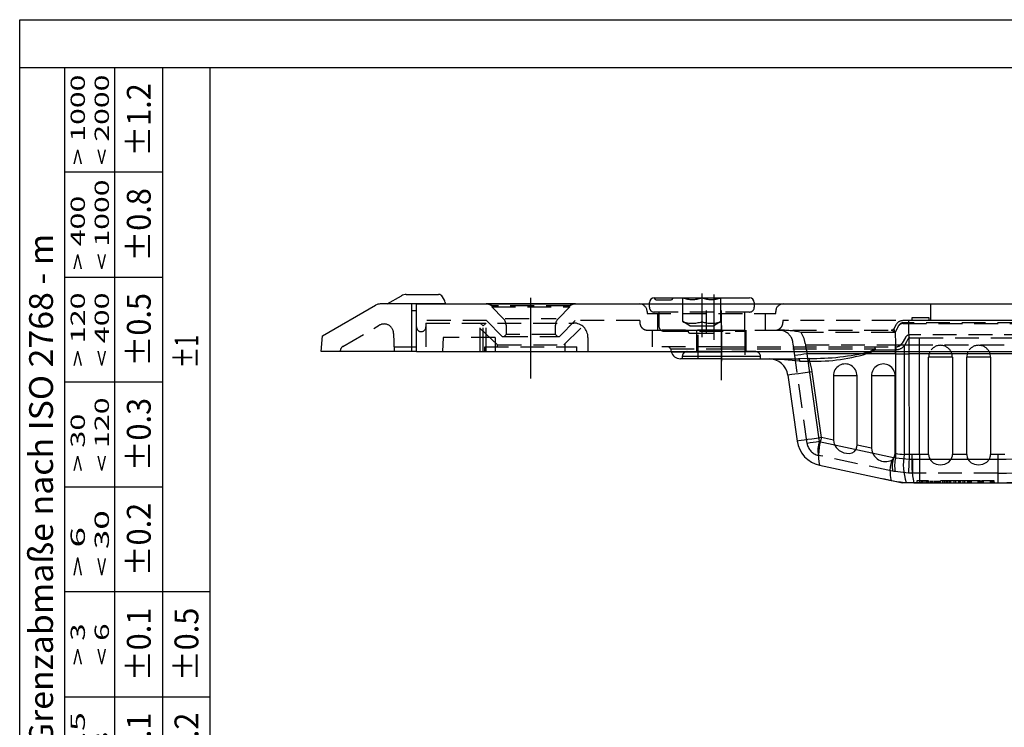
# Model space of a CAD drawing. Units: millimetres. Extents: x -210 to 210, y -148 to 148.
# Drawn here: x -210 to -107, y 74 to 148 of the extents above; entities that cross this region are included whole.
import ezdxf
from ezdxf.enums import TextEntityAlignment as Align

# ---------------------------------------------------------------- set-up
doc = ezdxf.new("R2010")
doc.units = ezdxf.units.MM
doc.header["$LTSCALE"] = 10
doc.linetypes.add('DASHDOT', pattern=[1, 0.5, -0.25, 0, -0.25])
doc.linetypes.add('HIDDEN', pattern=[0.375, 0.25, -0.125])
doc.layers.add('C', color=7, linetype='CONTINUOUS')
doc.layers.add('MASSE', color=7, linetype='CONTINUOUS')
doc.styles.add('TXT8', font='txt8')
doc.dimstyles.new('CAD400-DIM3', dxfattribs={"dimtxt": 3.5, "dimasz": 4, "dimexe": 0.8, "dimexo": 0.01, "dimgap": 0.09, "dimtad": 1, "dimdec": 4, "dimzin": 12, "dimdsep": 46, "dimcen": 0, "dimclrd": 3, "dimclre": 3, "dimclrt": 4, "dimadec": 0, "dimazin": 0, "dimtfac": 1, "dimtdec": 4, "dimtmove": 0, "dimatfit": 3, "dimfxl": 1, "dimtolj": 1, "dimtzin": 0, "dimarcsym": 0})

# ---------------------------------------------------------------- blocks, each defined once
blk = doc.blocks.new('Exenterstufendorn-2')
at = {"layer": 'C', "color": 7, "linetype": 'Continuous'}
for p, q in [((-143.958234, 118.690447), (-143.958234, 118.840479)), ((-143.458234, 119.340479), (-133.458228, 119.340479)), ((-138.458228, 119.340479), (-138.458228, 116.840479)), ((-132.958228, 118.840479), (-132.958228, 118.690447))]:
    blk.add_line(p, q, dxfattribs=at)
at = {"layer": 'C', "color": 2, "linetype": 'HIDDEN'}
for p, q in [((-143.278429, 119.140479), (-143.478429, 119.340479)), ((-143.278429, 119.140479), (-141.658231, 119.140479)), ((-141.458231, 119.340479), (-141.658231, 119.140479)), ((-141.658231, 119.140479), (-141.658231, 119.140479)), ((-140.458234, 116.840479), (-140.458234, 119.340479)), ((-136.458228, 116.840479), (-136.458228, 119.340479)), ((-143.958234, 118.340479), (-143.958234, 118.690447)), ((-142.308119, 117.840479), (-143.458234, 117.840479)), ((-142.958234, 117.840479), (-142.958234, 116.340479)), ((-133.458228, 117.840479), (-142.308121, 117.840479)), ((-133.958228, 115.840479), (-133.958228, 117.840479)), ((-132.958228, 118.690447), (-132.958228, 118.340479)), ((-139.708231, 116.407466), (-140.458234, 116.840479)), ((-136.458228, 116.840479), (-137.208228, 116.407466)), ((-142.458234, 115.840479), (-133.958228, 115.840479)), ((-139.708231, 116.407466), (-137.208228, 116.407466)), ((-133.958228, 115.840479), (-133.958228, 112.940647)), ((-139.708231, 115.640479), (-135.482008, 115.640479)), ((-138.858233, 112.940647), (-138.858229, 115.640479))]:
    blk.add_line(p, q, dxfattribs=at)
at = {"layer": 'C', "color": 3, "linetype": 'DASHDOT'}
for p, q in [((-138.458228, 119.797354), (-138.458228, 115.224956)), ((-136.408228, 110.715708), (-136.408228, 116.058559))]:
    blk.add_line(p, q, dxfattribs=at)
at = {"layer": 'C', "color": 7, "linetype": 'Continuous'}
for centre, start, end in [((-143.458231, 118.84048), 90.00029, 180.000071), ((-133.458231, 118.84048), 359.999929, 89.999649)]:
    blk.add_arc(centre, 0.5, start, end, dxfattribs=at)
at = {"layer": 'C', "color": 2, "linetype": 'HIDDEN'}
for centre, radius, start, end in [((-139.458231, 122.050245), 2.888396, 249.744098, 290.255912), ((-137.458231, 122.050247), 2.888397, 249.744221, 290.255908), ((-143.458232, 118.34048), 0.5, 180.000096, 269.999755), ((-133.458231, 118.34048), 0.5, 270.000294, 359.999898), ((-139.458231, 119.550202), 2.888355, 249.743797, 290.256213), ((-137.458231, 119.550202), 2.888355, 249.743908, 290.256213), ((-142.458233, 116.34048), 0.5, 180.000071, 269.999845), ((-139.708231, 115.84048), 0.2, 180.000177, 269.999961)]:
    blk.add_arc(centre, radius, start, end, dxfattribs=at)
blk = doc.blocks.new('B-2')
at = {"layer": 'C', "color": 3, "linetype": 'Continuous'}
for p, q in [((-205.349995, 143.499999), (-205.349995, 51.500007)), ((-200.050001, 51.500007), (-200.050001, 143.5)), ((-195.050001, 143.5), (-195.050001, 51.500007))]:
    blk.add_line(p, q, dxfattribs=at)
at = {"layer": 'C', "color": 7, "linetype": 'Continuous'}
for p, q in [((-195.05, 132.499998), (-205.349995, 132.499999)), ((-205.349995, 121.499999), (-195.05, 121.499998)), ((-195.05, 110.499998), (-205.349995, 110.5)), ((-205.349995, 99.5), (-195.05, 99.499998)), ((-190.050001, 88.500007), (-205.349995, 88.500007)), ((-205.349995, 77.500007), (-190.050001, 77.500007)), ((-190.050001, 66.500007), (-205.349995, 66.500007)), ((-210.049995, 51.500007), (-190.050001, 51.500007))]:
    blk.add_line(p, q, dxfattribs=at)
at = {"layer": 'C', "color": 3, "style": 'TXT8'}
for s, height, width, p, p2 in [('> 1000', 1.5, 1.357143, (-203.203346, 133.240896), (-203.203346, 142.740896)), ('< 2000', 1.5, 1.310345, (-200.683346, 133.240896), (-200.683346, 142.740896)), ('±1.2', 2.5, 1.155, (-196.299596, 134.140896), (-196.299596, 141.840896)), ('< 1000', 1.5, 1.407407, (-200.683346, 122.240896), (-200.683346, 131.740896)), ('±0.8', 2.5, 1.087059, (-196.299596, 123.140896), (-196.299596, 130.840896)), ('> 400', 1.5, 1.248, (-203.203346, 122.240896), (-203.203346, 130.040896)), ('Grenzabmaße nach ISO 2768 - m', 2.5, 0.772455, (-206.555846, 72.303396), (-206.555846, 126.053396)), ('> 120', 1.5, 1.3, (-203.203346, 112.090896), (-203.203346, 119.890896)), ('< 400', 1.5, 1.3, (-200.683346, 112.090896), (-200.683346, 119.890896)), ('±0.5', 2.5, 1.087059, (-196.299596, 112.140896), (-196.299596, 119.840896)), ('±1', 2.5, 1.05, (-191.299596, 111.957958), (-191.299596, 115.457958)), ('< 120', 1.5, 1.356522, (-200.683346, 101.090896), (-200.683346, 108.890896)), ('±0.3', 2.5, 1.087059, (-196.299596, 101.140896), (-196.299596, 108.840896)), ('> 30', 1.5, 1.22, (-203.203346, 101.090896), (-203.203346, 107.190896)), ('±0.2', 2.5, 1.087059, (-196.299596, 90.140896), (-196.299596, 97.840896)), ('< 30 ', 1.5, 1.155556, (-200.683346, 90.090896), (-200.683346, 97.890896)), ('> 6 ', 1.5, 1.06087, (-203.203346, 90.090896), (-203.203346, 96.190896)), ('±0.1', 2.5, 1.232, (-196.299596, 79.140896), (-196.299596, 86.840896)), ('±0.5', 2.5, 1.087059, (-191.299596, 79.140896), (-191.299596, 86.840896)), ('> 3', 1.5, 1.173333, (-203.203346, 80.790896), (-203.203346, 85.190896)), ('< 6', 1.5, 1.257143, (-200.683346, 80.790896), (-200.683346, 85.190896)), ('> 0.5', 1.5, 1.418182, (-203.203346, 68.090896), (-203.203346, 75.890896)), ('±0.1', 2.5, 1.232, (-196.299596, 68.140896), (-196.299596, 75.840896)), ('±0.2', 2.5, 1.087059, (-191.299596, 68.140896), (-191.299596, 75.840896)), ('< 3  ', 1.5, 1.114286, (-200.683346, 68.090896), (-200.683346, 75.890896)), ('Nennmaße', 2.5, 0.753488, (-201.555846, 52.240896), (-201.555846, 65.740896)), ('Rad.Fase', 2.5, 0.771429, (-191.555846, 52.240896), (-191.555846, 65.740896)), ('Längen', 2.5, 0.774194, (-196.555846, 52.240896), (-196.555846, 62.240896))]:
    blk.add_text(s, height=height, rotation=90, dxfattribs=dict(at, width=width)).set_placement(p, p2, align=Align.FIT)
blk = doc.blocks.new('B-7')
at = {"layer": 'C', "color": 7, "linetype": 'Continuous'}
for p, q in [((-171.476564, 118.690457), (-169.976564, 119.556482)), ((-169.476564, 119.690457), (-166.101434, 119.690457)), ((-165.475601, 119.106482), (-165.668422, 119.440457)), ((-165.408614, 118.856482), (-165.408614, 118.690457)), ((-178.263479, 115.349381), (-172.708617, 118.556482)), ((-168.908617, 118.690457), (-172.208617, 118.690457)), ((-168.908616, 113.690459), (-168.908617, 118.690457)), ((-168.908617, 117.990458), (-168.408616, 117.990458)), ((-165.408614, 118.690457), (-168.908616, 118.690457)), ((-168.408616, 113.690456), (-168.408616, 117.990458)), ((-167.908615, 115.79046), (-167.908615, 115.790459)), ((-178.408617, 113.690458), (-178.263479, 115.349381)), ((-178.408617, 113.690458), (-178.408617, 113.690458)), ((-168.908616, 113.690458), (-178.408617, 113.690454)), ((-168.408616, 113.690456), (-168.908616, 113.690458)), ((-168.408616, 113.690456), (-150.408617, 113.690459))]:
    blk.add_line(p, q, dxfattribs=at)
at = {"layer": 'C', "color": 3, "linetype": 'DASHDOT'}
blk.add_line((-156.408616, 110.879763), (-156.408616, 118.727151), dxfattribs=at)
at = {"layer": 'C', "color": 3, "linetype": 'HIDDEN'}
for p, q in [((-176.138403, 114.245356), (-172.308617, 116.456484)), ((-159.891072, 114.391012), (-162.336502, 116.69046)), ((-152.926161, 114.403075), (-150.965902, 116.357203)), ((-170.808617, 115.590459), (-170.744077, 113.690455)), ((-165.608615, 115.190459), (-165.687226, 113.690459)), ((-160.163385, 115.19046), (-165.608615, 115.19046)), ((-160.163385, 115.19046), (-160.163385, 113.690457)), ((-176.393473, 113.690455), (-176.3865, 113.855922)), ((-170.761061, 114.190456), (-168.408616, 114.190456)), ((-161.249843, 114.19046), (-151.567388, 114.19046)), ((-161.249843, 113.69046), (-161.249843, 114.19046)), ((-159.891072, 114.19046), (-159.891072, 114.391011)), ((-159.891071, 114.391012), (-152.92616, 114.403075)), ((-152.801035, 113.690459), (-152.801035, 114.527808)), ((-151.567388, 113.69046), (-151.567388, 114.19046))]:
    blk.add_line(p, q, dxfattribs=at)
at = {"layer": 'C', "color": 2, "linetype": 'HIDDEN'}
for p, q in [((-167.408615, 116.690459), (-151.908617, 116.690459)), ((-167.408615, 116.690459), (-167.408615, 113.690457)), ((-161.708618, 113.690458), (-161.708618, 116.69046)), ((-161.40862, 116.390462), (-161.708618, 116.69046)), ((-161.40862, 113.690458), (-161.40862, 116.390462)), ((-161.408619, 116.390461), (-161.10862, 116.69046)), ((-161.10862, 113.690458), (-161.10862, 116.69046)), ((-150.408617, 115.190458), (-150.408617, 113.690458))]:
    blk.add_line(p, q, dxfattribs=at)
at = {"layer": 'C', "color": 7, "linetype": 'Continuous'}
for centre, radius, start, end in [((-169.476565, 118.690457), 0.999999, 89.999956, 119.99996), ((-166.101435, 119.190457), 0.500001, 30.000007, 89.999844), ((-165.908615, 118.856482), 0.500001, 0.000008, 30.000035), ((-172.208617, 117.690455), 1, 89.999995, 119.999953)]:
    blk.add_arc(centre, radius, start, end, dxfattribs=at)
at = {"layer": 'C', "color": 3, "linetype": 'HIDDEN'}
for centre, radius, start, end in [((-171.808617, 115.590459), 0.999999, 0.000083, 119.999907), ((-175.888404, 113.812343), 0.5, 119.999936, 174.999764)]:
    blk.add_arc(centre, radius, start, end, dxfattribs=at)
at = {"layer": 'C', "color": 2, "linetype": 'HIDDEN'}
for centre, radius, start, end in [((-167.908617, 116.290458), 0.499999, 179.999765, 270.000285), ((-167.908617, 116.290458), 0.499999, 270.000285, 0.000235), ((-151.908617, 115.190459), 1.5, 0.000003, 90.000002)]:
    blk.add_arc(centre, radius, start, end, dxfattribs=at)
blk = doc.blocks.new('B-10')
at = {"layer": 'C', "color": 3, "linetype": 'DASHDOT'}
for p, q in [((-156.408616, 114.547578), (-156.408616, 119.343474)), ((-137.208619, 119.690454), (-137.208619, 114.940454)), ((-138.008619, 118.020162), (-138.008619, 115.618186)), ((-136.408619, 115.618186), (-136.408619, 118.020162))]:
    blk.add_line(p, q, dxfattribs=at)
at = {"layer": 'C', "color": 7, "linetype": 'Continuous'}
for p, q in [((-168.408616, 113.690456), (-168.408616, 118.690456)), ((-168.408616, 118.690456), (-38.408615, 118.690456)), ((-151.708612, 118.690456), (-161.108616, 118.690456)), ((-160.92283, 118.690456), (-160.508616, 118.690456)), ((-152.308614, 118.690456), (-151.8944, 118.690456)), ((-168.408616, 113.690456), (-38.408614, 113.690456))]:
    blk.add_line(p, q, dxfattribs=at)
at = {"layer": 'C', "color": 2, "linetype": 'HIDDEN'}
for p, q in [((-160.508614, 118.490456), (-160.508614, 118.390456)), ((-152.308614, 118.490456), (-160.508614, 118.490456)), ((-159.301508, 117.18335), (-160.508614, 118.390456)), ((-160.508614, 118.390456), (-152.308614, 118.390456)), ((-152.308614, 118.390456), (-153.51572, 117.18335)), ((-152.308614, 118.390456), (-152.308614, 118.490456)), ((-144.208603, 117.890454), (-144.208603, 117.690454)), ((-130.708603, 117.690454), (-130.708603, 117.890454)), ((-114.408499, 116.940454), (-114.408499, 118.690454)), ((-161.058614, 116.940456), (-168.408616, 116.940456)), ((-161.058614, 116.940456), (-159.408616, 115.290454)), ((-159.084736, 117.158926), (-153.732494, 117.158926)), ((-153.40861, 115.290454), (-151.758612, 116.940456)), ((-144.958603, 116.940472), (-151.758612, 116.940456)), ((-144.958603, 116.940454), (-144.958603, 116.740454)), ((-144.208603, 117.690454), (-130.708603, 117.690454)), ((-143.108599, 117.690454), (-143.108599, 115.940454)), ((-131.808599, 117.690454), (-131.808599, 115.940454)), ((-76.8586, 116.940454), (-129.958603, 116.940454)), ((-129.958603, 116.940454), (-129.958603, 116.740454)), ((-159.008618, 116.476242), (-159.008618, 115.490454)), ((-153.808616, 115.490454), (-153.808614, 116.476242)), ((-144.158603, 115.940454), (-130.758603, 115.940454)), ((-159.408616, 115.290454), (-159.208614, 115.290454)), ((-159.208614, 115.290454), (-159.008618, 115.490454)), ((-159.208614, 115.290454), (-153.608614, 115.290454)), ((-153.808616, 115.490454), (-159.008618, 115.490454)), ((-153.808616, 115.490454), (-153.608614, 115.290454)), ((-153.608614, 115.290454), (-153.40861, 115.290454))]:
    blk.add_line(p, q, dxfattribs=at)
for centre, radius, start, end in [((-161.108613, 117.690454), 1, 53.130215, 90.00018), ((-151.708617, 117.690454), 1, 89.999741, 126.869721), ((-145.008602, 117.890452), 0.8, 0.000109, 90.000061), ((-129.908602, 117.890452), 0.8, 90.000061, 179.999891), ((-160.008618, 116.476243), 1, 359.999963, 44.999904), ((-152.808616, 116.47624), 1, 134.999763, 179.999885), ((-144.158602, 116.740453), 0.8, 179.999926, 269.999939), ((-130.758602, 116.740453), 0.8, 269.999939, 0.000074)]:
    blk.add_arc(centre, radius, start, end, dxfattribs=at)
blk = doc.blocks.new('Rahmen')
at = {"layer": 'C', "color": 3, "linetype": 'Continuous'}
for p, q in [((-210.05, -148.5), (-210.05, 148.5)), ((-210.05, 148.5), (209.95, 148.5))]:
    blk.add_line(p, q, dxfattribs=at)
at = {"layer": 'C', "color": 7, "linetype": 'Continuous'}
for p, q in [((-210.05, 143.5), (204.95, 143.5)), ((-190.05, -143.5), (-190.05, 143.5))]:
    blk.add_line(p, q, dxfattribs=at)
blk = doc.blocks.new('*D43')
at = {"layer": 'MASSE', "color": 3, "linetype": 'ByBlock', "transparency": 16777216}
for p, q in [((-14.2, 118.690459), (-34.598614, 118.690459)), ((-15.4, 114.690459), (-15, 118.690459)), ((-15, 99.940647), (-15, 118.690459)), ((-15, 118.690459), (-14.6, 114.690458)), ((-14.6, 114.690458), (-15.4, 114.690459)), ((-15, 99.940647), (-15.4, 103.940647)), ((-15.4, 103.940647), (-14.6, 103.940646)), ((-14.6, 103.940646), (-15, 99.940647)), ((-107.398621, 99.940647), (-14.2, 99.940647))]:
    blk.add_line(p, q, dxfattribs=at)
at = {"layer": 'MASSE', "color": 9, "linetype": 'ByBlock', "transparency": 16777216}
for p in [(-34.608614, 118.690459), (-107.408621, 99.940647)]:
    blk.add_point(p, dxfattribs=at)
at = {"layer": 'MASSE', "color": 4, "transparency": 16777216, "style": 'TXT8', "width": 0.954545}
blk.add_text('18.75', height=3.5, rotation=90, dxfattribs=at).set_placement((-16.925, 103.190553), (-16.925, 115.440553), align=Align.FIT)
blk = doc.blocks.new('B-15')
at = {"layer": 'C', "color": 2, "linetype": 'HIDDEN'}
for p, q in [((-78.599392, 116.940647), (-117.369391, 116.940647)), ((-116.781596, 116.940647), (-116.781596, 116.703021)), ((-116.408621, 117.240647), (-116.408621, 116.940647)), ((-114.608621, 117.240647), (-116.408621, 117.240647)), ((-114.608621, 116.940647), (-114.608621, 117.240647)), ((-143.658621, 115.940647), (-143.658621, 114.190647)), ((-136.408621, 115.940647), (-143.658621, 115.940647)), ((-139.008621, 115.940647), (-139.008621, 113.690647)), ((-136.408621, 115.940647), (-118.489006, 115.940647)), ((-133.808621, 113.690647), (-133.808621, 115.940647)), ((-118.062211, 116.540647), (-118.322019, 116.090647)), ((-118.129721, 115.815355), (-118.194577, 115.703021)), ((-117.951344, 116.133897), (-118.129721, 115.815355)), ((-118.108815, 114.40882), (-118.129721, 115.815355)), ((-117.772565, 116.453136), (-117.951344, 116.133897)), ((-117.889006, 116.240647), (-117.802404, 116.390647)), ((-117.369391, 116.640647), (-77.247851, 116.640647)), ((-117.162174, 116.703138), (-117.352273, 116.703162)), ((-116.971925, 116.703091), (-117.162174, 116.703138)), ((-116.781596, 116.703021), (-116.971925, 116.703091)), ((-116.781596, 116.703021), (-116.747496, 114.40882)), ((-78.675274, 116.703021), (-116.781596, 116.703021)), ((-118.194577, 115.703021), (-128.029966, 115.703021)), ((-117.081826, 115.190647), (-117.428237, 114.590647)), ((-117.129089, 114.445886), (-116.960444, 114.745629)), ((-116.960444, 114.745629), (-116.791505, 115.045893)), ((-77.968428, 115.440647), (-116.648814, 115.440647)), ((-116.622706, 115.145895), (-116.289582, 115.145895)), ((-116.289582, 115.145895), (-115.955894, 115.145891)), ((-115.955894, 115.145891), (-115.621924, 115.145883)), ((-115.621024, 114.408908), (-115.621924, 115.145883)), ((-115.621924, 115.145883), (-80.446446, 115.145883)), ((-136.408621, 114.190647), (-143.658621, 114.190647)), ((-141.749042, 113.968293), (-141.674596, 113.690456)), ((-141.749042, 113.968293), (-136.408621, 113.968293)), ((-132.808621, 113.690647), (-140.008621, 113.690647)), ((-136.408621, 114.190647), (-118.121057, 114.190647)), ((-136.408621, 113.968293), (-120.294046, 113.968293)), ((-128.874832, 114.512016), (-128.894141, 114.649407)), ((-128.700844, 113.274031), (-128.874832, 114.512016)), ((-127.612936, 114.546299), (-127.593627, 114.408908)), ((-127.593627, 114.408908), (-118.131356, 114.408908)), ((-120.294046, 113.968293), (-120.788912, 113.690456)), ((-120.618194, 113.690456), (-120.252301, 113.895883)), ((-120.294046, 114.190647), (-120.294046, 113.968293)), ((-120.252301, 113.895883), (-118.079311, 113.895883)), ((-118.131356, 114.408908), (-118.108815, 114.40882)), ((-117.221148, 114.307729), (-117.154657, 114.407514)), ((-117.221148, 114.307729), (-117.220395, 113.690456)), ((-117.154657, 114.407514), (-117.129089, 114.445886)), ((-116.747496, 114.40882), (-116.724736, 114.408908)), ((-116.747496, 114.40882), (-116.746542, 114.291163)), ((-116.746542, 114.291163), (-116.745589, 114.172976)), ((-116.745589, 114.172976), (-116.744636, 114.054326)), ((-116.744636, 114.054326), (-116.743686, 113.935282)), ((-116.743686, 113.935282), (-116.742737, 113.815911)), ((-116.742737, 113.815911), (-116.741791, 113.696284)), ((-116.724736, 114.408908), (-116.724736, 113.690456)), ((-116.724736, 114.408908), (-80.216804, 114.408908)), ((-115.620147, 113.690456), (-115.621024, 114.408908)), ((-140.508621, 113.190647), (-140.508621, 112.940647)), ((-132.308621, 112.940647), (-132.308621, 113.190647)), ((-127.408019, 104.075104), (-128.700844, 113.274031)), ((-118.436696, 101.159171), (-126.234485, 102.816642)), ((-118.30123, 101.131355), (-118.436696, 101.159171)), ((-116.773683, 100.949308), (-118.165393, 101.105414)), ((-116.565676, 100.942813), (-116.773683, 100.949308)), ((-107.408621, 100.940647), (-116.357579, 100.940647))]:
    blk.add_line(p, q, dxfattribs=at)
at = {"layer": 'C', "color": 3, "linetype": 'DASHDOT'}
blk.add_line((-136.408621, 116.419971), (-136.408621, 112.70071), dxfattribs=at)
at = {"layer": 'C', "color": 4, "linetype": 'Continuous'}
for p, q in [((-117.802404, 116.390647), (-117.8063, 116.392896)), ((-141.674596, 113.690456), (-141.672284, 113.681828)), ((-141.672284, 113.681828), (-136.408621, 113.681828)), ((-136.408621, 113.681828), (-141.672284, 113.681828)), ((-120.80428, 113.681828), (-136.408621, 113.681828)), ((-120.80428, 113.681828), (-136.408621, 113.681828)), ((-120.788912, 113.690456), (-120.80428, 113.681828)), ((-120.762534, 113.609418), (-120.618194, 113.690456)), ((-117.220395, 113.690456), (-117.220105, 113.453078)), ((-116.741791, 113.696284), (-116.741745, 113.690456)), ((-116.741791, 113.696284), (-116.741745, 113.690456)), ((-116.741745, 113.690456), (-116.740848, 113.576468)), ((-116.724736, 113.690456), (-116.724736, 113.456612)), ((-115.619862, 113.456612), (-115.620147, 113.690456)), ((-136.408621, 112.940647), (-140.706358, 112.940647)), ((-132.308621, 113.190647), (-140.497684, 113.190647)), ((-136.408621, 112.940647), (-128.317834, 112.940647)), ((-127.198027, 112.97565), (-128.317834, 112.940647)), ((-128.317834, 112.940647), (-128.295487, 112.936021)), ((-128.317834, 112.940647), (-128.295487, 112.936021)), ((-128.295487, 112.936021), (-128.27383, 112.922284)), ((-128.295487, 112.936021), (-128.27383, 112.922284)), ((-128.27383, 112.922284), (-128.25353, 112.89986)), ((-128.27383, 112.922284), (-128.25353, 112.89986)), ((-128.25353, 112.89986), (-128.235213, 112.869441)), ((-128.25353, 112.89986), (-128.235213, 112.869441)), ((-128.235213, 112.869441), (-128.219445, 112.831966)), ((-128.235213, 112.869441), (-128.219445, 112.831966)), ((-128.219445, 112.831966), (-128.206711, 112.788589)), ((-128.219445, 112.831966), (-128.206711, 112.788589)), ((-128.206711, 112.788589), (-128.197405, 112.74065)), ((-128.206711, 112.788589), (-128.197405, 112.74065)), ((-128.197405, 112.74065), (-128.191813, 112.689626)), ((-128.197405, 112.74065), (-128.191813, 112.689626)), ((-128.191813, 112.689626), (-127.691322, 112.683372)), ((-128.191813, 112.689626), (-127.691322, 112.683372)), ((-127.691322, 112.683372), (-127.156282, 112.691387)), ((-127.691322, 112.683372), (-127.156282, 112.691387)), ((-121.253068, 113.456612), (-127.42417, 113.456612)), ((-127.42417, 113.456612), (-126.131345, 104.257685)), ((-127.42417, 113.456612), (-126.131345, 104.257685)), ((-118.116255, 113.456612), (-127.42417, 113.456612)), ((-118.116255, 113.456612), (-121.253068, 113.456612)), ((-118.101228, 113.456532), (-118.116255, 113.456612)), ((-118.102949, 102.55452), (-118.116255, 113.456612)), ((-118.102949, 102.55452), (-118.116255, 113.456612)), ((-118.101228, 113.456532), (-118.116255, 113.456612)), ((-117.220105, 113.453078), (-117.207235, 102.908781)), ((-117.220105, 113.453078), (-117.207235, 102.908781)), ((-116.740848, 113.576468), (-116.73991, 113.456532)), ((-116.724736, 113.456612), (-116.73991, 113.456532)), ((-116.724736, 113.456612), (-116.73991, 113.456532)), ((-116.724736, 113.456612), (-116.711268, 102.42183)), ((-81.45479, 113.456612), (-116.724736, 113.456612)), ((-116.724736, 113.456612), (-116.711268, 102.42183)), ((-81.45479, 113.456612), (-116.724736, 113.456612)), ((-115.606963, 102.88829), (-115.619862, 113.456612)), ((-115.606963, 102.88829), (-115.619862, 113.456612)), ((-114.658922, 102.88829), (-114.658922, 113.106733)), ((-112.160923, 113.106733), (-112.160923, 102.88829)), ((-110.658922, 102.88829), (-110.658922, 113.106733)), ((-108.160923, 113.106733), (-108.160923, 102.88829)), ((-129.37467, 111.226758), (-129.421855, 111.218993)), ((-129.37467, 111.226758), (-129.421855, 111.218993)), ((-129.421855, 111.218993), (-128.450249, 104.305656)), ((-129.234305, 111.247583), (-129.37467, 111.226758)), ((-129.234305, 111.247583), (-129.37467, 111.226758)), ((-129.005234, 111.280803), (-129.234305, 111.247583)), ((-129.005234, 111.280803), (-129.234305, 111.247583)), ((-128.694758, 111.32536), (-129.005234, 111.280803)), ((-128.694758, 111.32536), (-129.005234, 111.280803)), ((-128.312772, 111.379834), (-128.694758, 111.32536)), ((-128.312772, 111.379834), (-128.694758, 111.32536)), ((-127.871451, 111.442489), (-128.312772, 111.379834)), ((-127.871451, 111.442489), (-128.312772, 111.379834)), ((-127.38486, 111.511327), (-127.871451, 111.442489)), ((-127.38486, 111.511327), (-127.871451, 111.442489)), ((-126.868507, 111.584155), (-127.38486, 111.511327)), ((-126.868507, 111.584155), (-127.38486, 111.511327)), ((-125.8969, 104.670818), (-126.868507, 111.584155)), ((-125.8969, 104.670818), (-126.868507, 111.584155)), ((-124.650441, 111.157699), (-124.646831, 104.405108)), ((-122.173123, 103.879305), (-122.169579, 111.151615)), ((-120.650174, 111.147889), (-120.646116, 103.55473)), ((-118.172407, 103.031742), (-118.168455, 111.141802)), ((-127.723152, 104.412023), (-128.033628, 104.367466)), ((-127.723152, 104.412023), (-128.033628, 104.367466)), ((-127.341166, 104.466497), (-127.723152, 104.412023)), ((-127.341166, 104.466497), (-127.723152, 104.412023)), ((-126.899845, 104.529152), (-127.341166, 104.466497)), ((-126.899845, 104.529152), (-127.341166, 104.466497)), ((-126.413253, 104.59799), (-126.899845, 104.529152)), ((-126.413253, 104.59799), (-126.899845, 104.529152)), ((-125.8969, 104.670818), (-126.413253, 104.59799)), ((-125.8969, 104.670818), (-126.413253, 104.59799)), ((-124.646831, 104.405108), (-125.8969, 104.670818)), ((-124.646831, 104.405108), (-125.8969, 104.670818)), ((-124.646831, 104.405108), (-124.568407, 104.002648)), ((-128.403064, 104.313421), (-128.450249, 104.305656)), ((-128.403064, 104.313421), (-128.450249, 104.305656)), ((-128.262699, 104.334246), (-128.403064, 104.313421)), ((-128.262699, 104.334246), (-128.403064, 104.313421)), ((-128.033628, 104.367466), (-128.262699, 104.334246)), ((-128.033628, 104.367466), (-128.262699, 104.334246)), ((-126.131345, 104.257685), (-118.333556, 102.600214)), ((-126.131345, 104.257685), (-118.333556, 102.600214)), ((-124.568407, 104.002648), (-124.365571, 103.650742)), ((-124.365571, 103.650742), (-124.030557, 103.333407)), ((-122.438819, 103.233952), (-122.267101, 103.460498)), ((-122.267101, 103.460498), (-122.186292, 103.714116)), ((-122.186292, 103.714116), (-122.173123, 103.879305)), ((-120.646116, 103.55473), (-122.173123, 103.879305)), ((-120.646116, 103.55473), (-122.173123, 103.879305)), ((-124.030557, 103.333407), (-123.550172, 103.091352)), ((-123.550172, 103.091352), (-123.005037, 103.015441)), ((-123.005037, 103.015441), (-122.676394, 103.086617)), ((-122.676394, 103.086617), (-122.438819, 103.233952)), ((-118.333556, 102.600214), (-118.21841, 102.57657)), ((-118.333556, 102.600214), (-118.21841, 102.57657)), ((-118.21841, 102.57657), (-118.102949, 102.55452)), ((-118.21841, 102.57657), (-118.102949, 102.55452)), ((-118.102949, 102.55452), (-116.711268, 102.42183)), ((-118.102949, 102.55452), (-116.711268, 102.42183)), ((-116.409202, 102.888162), (-117.207235, 102.908781)), ((-116.409202, 102.888162), (-117.207235, 102.908781)), ((-116.711268, 102.42183), (-116.723313, 102.133189)), ((-116.711268, 102.42183), (-116.723313, 102.133189)), ((-116.711268, 102.42183), (-116.534462, 102.416309)), ((-116.711268, 102.42183), (-116.534462, 102.416309)), ((-116.534462, 102.416309), (-116.357579, 102.414469)), ((-116.534462, 102.416309), (-116.357579, 102.414469)), ((-116.142031, 102.888176), (-116.409202, 102.888162)), ((-116.142031, 102.888176), (-116.409202, 102.888162)), ((-116.357579, 102.414469), (-116.357579, 100.940647)), ((-116.357579, 102.414469), (-107.408621, 102.414469)), ((-116.357579, 102.414469), (-116.357579, 100.940647)), ((-116.357579, 102.414469), (-107.408621, 102.414469)), ((-115.874569, 102.888219), (-116.142031, 102.888176)), ((-115.874569, 102.888219), (-116.142031, 102.888176)), ((-115.606963, 102.88829), (-115.874569, 102.888219)), ((-115.606963, 102.88829), (-115.874569, 102.888219)), ((-114.658922, 102.88829), (-115.606963, 102.88829)), ((-115.606963, 102.88829), (-115.606963, 99.940647)), ((-115.606963, 102.88829), (-115.606963, 99.940647)), ((-114.658922, 102.88829), (-115.606963, 102.88829)), ((-114.658922, 102.88829), (-114.601917, 102.558116)), ((-114.601917, 102.558116), (-114.440618, 102.268751)), ((-112.546018, 102.101319), (-112.276721, 102.424831)), ((-112.276721, 102.424831), (-112.168004, 102.770387)), ((-112.168004, 102.770387), (-112.160923, 102.88829)), ((-110.658922, 102.88829), (-112.160923, 102.88829)), ((-110.658922, 102.88829), (-112.160923, 102.88829)), ((-110.658922, 102.88829), (-110.601917, 102.558116)), ((-110.601917, 102.558116), (-110.440618, 102.268751)), ((-108.546018, 102.101319), (-108.276721, 102.424831)), ((-108.276721, 102.424831), (-108.168004, 102.770387)), ((-108.168004, 102.770387), (-108.160923, 102.88829)), ((-107.408621, 102.88829), (-108.160923, 102.88829)), ((-107.408621, 102.88829), (-108.160923, 102.88829)), ((-106.658922, 102.896207), (-107.408621, 102.88829)), ((-106.658922, 102.896207), (-107.408621, 102.88829)), ((-107.408621, 102.88829), (-107.408621, 99.940647)), ((-107.408621, 102.88829), (-107.408621, 99.940647)), ((-107.408621, 102.414469), (-107.408621, 100.940647)), ((-107.408621, 102.414469), (-107.408621, 100.940647)), ((-126.10318, 101.788733), (-118.590907, 100.19195)), ((-116.755022, 101.379036), (-116.762791, 101.196442)), ((-116.755022, 101.379036), (-116.762791, 101.196442)), ((-116.745609, 101.601806), (-116.755022, 101.379036)), ((-116.745609, 101.601806), (-116.755022, 101.379036)), ((-116.734905, 101.85638), (-116.745609, 101.601806)), ((-116.734905, 101.85638), (-116.745609, 101.601806)), ((-116.723313, 102.133189), (-116.734905, 101.85638)), ((-116.723313, 102.133189), (-116.734905, 101.85638)), ((-114.440618, 102.268751), (-114.19443, 102.04266)), ((-114.19443, 102.04266), (-113.854253, 101.881177)), ((-113.854253, 101.881177), (-113.428615, 101.815024)), ((-113.428615, 101.815024), (-112.961334, 101.882507)), ((-112.961334, 101.882507), (-112.546018, 102.101319)), ((-110.440618, 102.268751), (-110.19443, 102.04266)), ((-110.19443, 102.04266), (-109.854253, 101.881177)), ((-109.854253, 101.881177), (-109.428615, 101.815024)), ((-109.428615, 101.815024), (-108.961334, 101.882507)), ((-108.961334, 101.882507), (-108.546018, 102.101319)), ((-119.450717, 100.374708), (-117.408621, 99.940647)), ((-116.7723, 100.977463), (-116.773683, 100.949308)), ((-116.7723, 100.977463), (-116.773683, 100.949308)), ((-116.768624, 101.060886), (-116.7723, 100.977463)), ((-116.768624, 101.060886), (-116.7723, 100.977463)), ((-116.762791, 101.196442), (-116.768624, 101.060886)), ((-116.762791, 101.196442), (-116.768624, 101.060886)), ((-115.305915, 99.940647), (-117.408621, 99.940647)), ((-116.997964, 99.968371), (-116.199923, 99.940647)), ((-116.199923, 99.940647), (-115.606963, 99.940647)), ((-115.606963, 99.940647), (-107.408621, 99.940647)), ((-115.408621, 100.140647), (-115.408621, 99.940647)), ((-115.408621, 100.140647), (-115.408621, 99.940647)), ((-110.908621, 100.140647), (-110.908621, 99.940647)), ((-110.908621, 100.140647), (-110.908621, 99.940647))]:
    blk.add_line(p, q, dxfattribs=at)
at = {"layer": 'C', "color": 9, "linetype": 'HIDDEN'}
for p, q in [((-118.165393, 101.105414), (-118.30123, 101.131355)), ((-116.357579, 100.940647), (-116.565676, 100.942813)), ((-115.408621, 100.140647), (-115.908621, 100.140647)), ((-115.908621, 100.140647), (-115.908621, 99.940647)), ((-110.908621, 100.140647), (-115.408621, 100.140647)), ((-115.397083, 99.940647), (-115.397083, 100.140647)), ((-115.243237, 99.940647), (-115.243237, 100.140647)), ((-115.012467, 99.940647), (-115.012467, 100.140647)), ((-115.010785, 99.940647), (-115.010785, 100.140647)), ((-114.851169, 99.940647), (-114.851169, 100.140647)), ((-114.781698, 99.940647), (-114.781698, 100.140647)), ((-114.744439, 99.940647), (-114.744439, 100.140647)), ((-114.627852, 99.940647), (-114.627852, 100.140647)), ((-114.474006, 99.940647), (-114.474006, 100.140647)), ((-114.427852, 99.940647), (-114.427852, 100.140647)), ((-114.32016, 99.940647), (-114.32016, 100.140647)), ((-114.274006, 99.940647), (-114.274006, 100.140647)), ((-114.249967, 99.940647), (-114.249967, 100.140647)), ((-114.090833, 99.940647), (-114.090833, 100.140647)), ((-114.090592, 99.940647), (-114.090592, 100.140647)), ((-114.089391, 99.940647), (-114.089391, 100.140647)), ((-114.087467, 99.940647), (-114.087467, 100.140647)), ((-114.086025, 99.940647), (-114.086025, 100.140647)), ((-113.93266, 99.940647), (-113.93266, 100.140647)), ((-113.904775, 99.940647), (-113.904775, 100.140647)), ((-113.858621, 99.940647), (-113.858621, 100.140647)), ((-113.750929, 99.940647), (-113.750929, 100.140647)), ((-113.704775, 99.940647), (-113.704775, 100.140647)), ((-113.550929, 99.940647), (-113.550929, 100.140647)), ((-113.397083, 99.940647), (-113.397083, 100.140647)), ((-113.173285, 99.940647), (-113.173285, 100.140647)), ((-113.12016, 99.940647), (-113.12016, 100.140647)), ((-112.966314, 99.940647), (-112.966314, 100.140647)), ((-112.781698, 99.940647), (-112.781698, 100.140647)), ((-112.627852, 99.940647), (-112.627852, 100.140647)), ((-112.474006, 99.940647), (-112.474006, 100.140647)), ((-112.366314, 99.940647), (-112.366314, 100.140647)), ((-112.32016, 99.940647), (-112.32016, 100.140647)), ((-111.986987, 99.940647), (-111.986987, 100.140647)), ((-111.797083, 99.940647), (-111.797083, 100.140647)), ((-111.474006, 99.940647), (-111.474006, 100.140647)), ((-111.374967, 99.940647), (-111.374967, 100.140647)), ((-111.32016, 99.940647), (-111.32016, 100.140647)), ((-111.043237, 99.940647), (-111.043237, 100.140647)), ((-110.408621, 100.140647), (-110.908621, 100.140647)), ((-110.555045, 99.990647), (-110.558621, 99.990647)), ((-110.558621, 99.990647), (-110.558621, 99.940647)), ((-110.555045, 99.990647), (-110.555045, 100.140647)), ((-110.158621, 99.990647), (-110.555045, 99.990647)), ((-110.408621, 100.140647), (-110.408621, 99.940647)), ((-109.258621, 100.140647), (-110.408621, 100.140647)), ((-110.158621, 99.990647), (-110.158621, 100.140647)), ((-109.461185, 99.940647), (-109.461185, 100.140647)), ((-109.448365, 99.940647), (-109.448365, 100.140647)), ((-109.316554, 99.940647), (-109.316554, 100.140647)), ((-109.258621, 99.990647), (-109.258621, 100.140647)), ((-109.258621, 100.140647), (-109.058621, 100.140647)), ((-109.058621, 99.990647), (-109.258621, 99.990647)), ((-107.762197, 100.140647), (-109.058621, 100.140647)), ((-109.058621, 99.990647), (-109.058621, 100.140647)), ((-109.041714, 99.940647), (-109.041714, 100.140647)), ((-108.935544, 99.940647), (-108.935544, 100.140647)), ((-108.897083, 99.940647), (-108.897083, 100.140647)), ((-108.158621, 99.990647), (-108.158621, 100.140647)), ((-107.762197, 99.990647), (-108.158621, 99.990647)), ((-107.762197, 99.990647), (-107.762197, 100.140647)), ((-107.758621, 99.990647), (-107.762197, 99.990647)), ((-107.758621, 99.940647), (-107.758621, 99.990647))]:
    blk.add_line(p, q, dxfattribs=at)
at = {"layer": 'C', "color": 2, "linetype": 'HIDDEN'}
for centre, radius, start, end in [((-117.369391, 116.140647), 0.8, 90.000024, 149.999996), ((-130.219964, 105.783758), 10.158142, 89.099873, 90.900125), ((-130.219964, 105.783758), 10.158142, 77.549835, 90.900125), ((-130.379543, 114.440647), 1.5, 31.651245, 90.000013), ((-118.581826, 116.240647), 0.3, 270.000044, 329.999974), ((-118.566432, 116.228861), 0.288219, 270.336634, 328.992929), ((-118.685343, 115.448303), 0.5069, 46.10626, 76.235968), ((-119.84885, 113.76163), 2.550611, 49.565438, 53.561689), ((-118.678263, 115.814726), 0.446497, 7.079637, 36.511952), ((-121.358048, 115.021142), 3.236125, 12.163878, 15.202518), ((-117.369391, 116.140647), 0.5, 90.000038, 150.00003), ((-117.349505, 116.220244), 0.482926, 90.328407, 151.167446), ((-130.379543, 114.440647), 1.5, 8.000018, 31.651245), ((-130.58374, 114.128779), 3, 8.000005, 31.651226), ((-116.648814, 114.940647), 0.5, 103.158572, 149.99998), ((-116.621708, 114.951746), 0.194151, 134.432315, 150.993134), ((-116.648814, 114.940647), 0.5, 90.000054, 103.158572), ((-116.621708, 114.951746), 0.194151, 90.294666, 134.432315), ((-142.038819, 113.890647), 0.3, 15.00009, 89.999953), ((-140.008621, 113.190647), 0.5, 89.999983, 179.999993), ((-132.808621, 113.190647), 0.5, 0.000007, 89.999983), ((-6.64321, 135.440332), 122.765322, 189.864229, 189.967639), ((-6.64321, 135.440332), 122.765322, 189.967639, 190.073021), ((-6.64321, 135.440332), 122.765322, 190.073021, 190.204747), ((-120.810138, 113.967218), 0.56238, 352.712692, 23.40899), ((-153.273919, 113.375392), 35.157757, 0.513459, 1.684539), ((-118.637148, 113.967218), 0.56238, 352.712699, 23.409007), ((-153.664741, 113.649379), 35.564036, 0.066178, 1.223598), ((-117.428155, 263.189158), 148.781896, 269.737878, 270.262122), ((-118.121057, 114.990647), 0.8, 271.162448, 313.185507), ((-118.079311, 114.995883), 1.1, 270.000008, 321.274173), ((-118.121057, 114.990647), 0.8, 313.185507, 329.999982), ((-113.409922, 113.10658), 1.249, 27.870513, 152.129489), ((-109.409922, 113.10658), 1.249, 27.870513, 152.129489), ((-107.408621, 138.440647), 37.5, 270, 315), ((-125.922617, 104.283864), 1.5, 187.999997, 257.999989)]:
    blk.add_arc(centre, radius, start, end, dxfattribs=at)
at = {"layer": 'C', "color": 4, "linetype": 'Continuous'}
for centre, radius, start, end in [((-140.706358, 113.940647), 1, 194.999986, 269.999981), ((-6.64321, 135.440332), 122.765322, 190.204747, 190.315658), ((-6.64321, 135.440332), 122.765322, 190.204747, 190.315658), ((-126.901273, 139.586479), 26.612483, 269.361086, 283.244253), ((-126.901273, 139.586479), 26.612483, 269.361086, 283.244253), ((-118.121057, 114.990647), 0.8, 269.99998, 271.162448), ((-153.273919, 113.375392), 35.157757, 0.132362, 0.513459), ((-153.664741, 113.649379), 35.564036, 359.689311, 0.066178), ((-113.409922, 113.10658), 1.249, 152.129489, 179.992984), ((-113.409922, 113.10658), 1.249, 0.007016, 27.870513), ((-109.409922, 113.10658), 1.249, 152.129489, 179.992984), ((-109.409922, 113.10658), 1.249, 0.007016, 27.870513), ((-131.402391, 110.940647), 2, 7.999996, 89.999997), ((-143.048689, -56.67353), 170.013544, 84.986732, 86.072038), ((-143.048689, -56.67353), 170.013544, 84.986732, 86.072038), ((-107.527344, -30.224143), 145.051863, 97.884144, 98.393565), ((-107.527344, -30.224143), 145.051863, 97.884144, 98.393565), ((-128.068597, 112.702605), 0.912384, 359.2955, 17.41347), ((-128.068597, 112.702605), 0.912384, 359.2955, 17.41347), ((-126.585031, 131.436894), 18.754209, 268.254507, 288.087163), ((-126.585031, 131.436894), 18.754209, 268.254507, 288.087163), ((-131.819847, 110.88829), 5, 7.999998, 21.138245), ((-131.819847, 110.88829), 5, 7.999998, 21.138245), ((-117.420569, 174.708489), 61.255739, 269.36333, 270.187505), ((-117.420569, 174.708489), 61.255739, 269.36333, 270.63667), ((-117.420569, 174.708489), 61.255739, 270.187505, 270.63667), ((-113.409922, -109.395677), 222.505915, 89.678378, 90.321622), ((-113.409922, -109.395677), 222.505915, 89.678378, 90.321622), ((-109.409922, -109.395677), 222.505915, 89.678378, 90.321622), ((-109.409922, -109.395677), 222.505915, 89.678378, 90.321622), ((-107.408621, 138.414468), 36, 270, 315), ((-107.408621, 138.414468), 36, 270, 315), ((-123.409986, 111.164419), 1.240472, 359.416015, 180.302964), ((-119.409291, 111.154611), 1.2409, 359.416031, 180.302953), ((-123.939584, -104.787646), 215.946031, 89.530369, 90.188608), ((-123.939584, -104.787646), 215.946031, 89.530369, 90.188608), ((-119.938878, -104.792749), 215.941325, 89.530248, 90.188729), ((-119.938878, -104.792749), 215.941325, 89.530248, 90.188729), ((-107.408621, 138.440647), 38.5, 270, 315), ((-120.763032, 102.854947), 5.445548, 160.521098, 191.291201), ((-120.763032, 102.854947), 5.445548, 160.521098, 191.291201), ((-125.479445, 104.723175), 3, 187.999997, 257.999991), ((-106.234519, -39.423069), 145.051863, 97.884144, 98.393565), ((-106.234519, -39.423069), 145.051863, 97.884144, 98.393565), ((-123.457729, 103.342114), 2.826038, 161.0964, 190.715907), ((-123.457729, 103.342114), 2.826038, 161.0964, 190.715907), ((-119.179342, 103.630356), 1.468723, 182.951507, 296.354159), ((-114.944801, 101.144875), 3.768575, 161.922407, 194.646871), ((-114.944801, 101.144875), 3.768575, 161.922407, 194.646871), ((-119.011674, 103.000415), 0.839852, 305.21733, 2.13764), ((-115.65994, 101.684643), 2.826038, 161.096395, 190.715903), ((-115.65994, 101.684643), 2.826038, 161.096395, 190.715903), ((-115.414163, 101.712758), 2.817469, 162.616539, 192.448591), ((-115.414163, 101.712758), 2.817469, 162.616539, 192.448591), ((-116.617378, 111.38829), 8.5, 259.45868, 266.020766), ((-116.617378, 111.38829), 8.5, 259.45868, 266.020766), ((-111.917106, 101.807631), 5.403517, 168.241678, 199.900148), ((-111.917106, 101.807631), 5.403517, 168.241678, 199.900148), ((-106.181096, 102.133192), 10.255932, 175.778467, 192.344144), ((-106.181096, 102.133192), 10.255932, 175.778467, 192.344144), ((-116.199922, 111.440647), 11.5, 257.999999, 266.020766)]:
    blk.add_arc(centre, radius, start, end, dxfattribs=at)
at = {"layer": 'MASSE', "color": 3}
dim = blk.add_linear_dim(base=(-15, 99.940647), p1=(-107.408621, 99.940647), p2=(-34.608614, 118.690459), angle=90, dimstyle='CAD400-DIM3', dxfattribs=at)
dim.commit()
dim.dimension.update_dxf_attribs({"geometry": '*D43', "text_midpoint": (-18.675, 109.315553), "dimtype": 128})

msp = doc.modelspace()

# ---------------------------------------------------------------- block references
at = {"layer": 'C'}
for name in ['Rahmen', 'B-2', 'B-7', 'B-10', 'Exenterstufendorn-2', 'B-15']:
    msp.add_blockref(name, (0, 0), dxfattribs=at)

doc.saveas('drawing.dxf')
